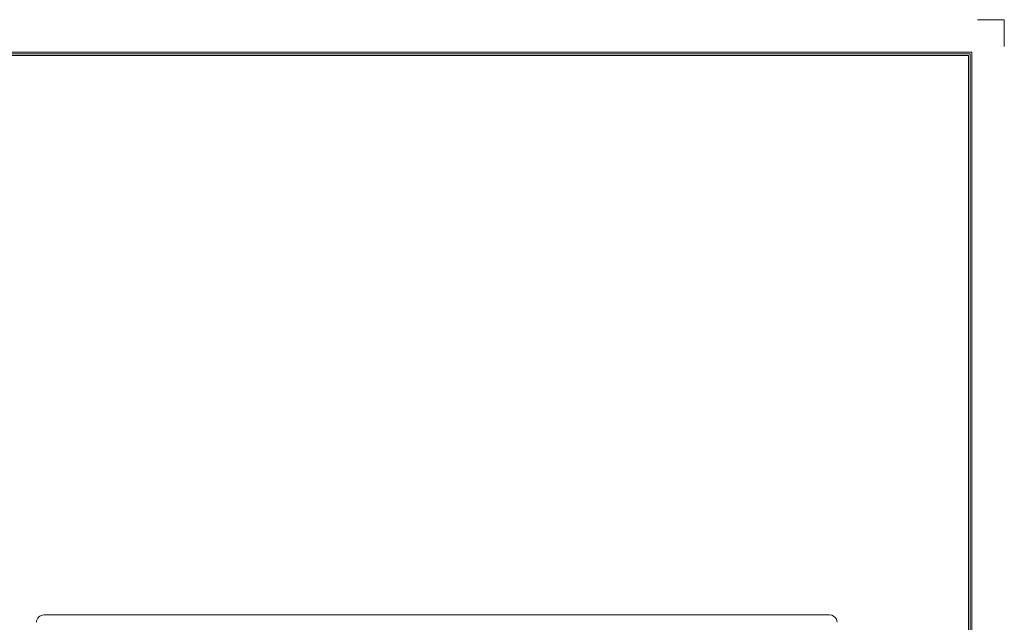
# Model space of a CAD drawing. Units: millimetres. Extents: x 3820 to 4659, y 469 to 1057.
# Drawn here: x 4406 to 4659, y 902 to 1057 of the extents above; entities that cross this region are included whole.
import ezdxf
from ezdxf.enums import TextEntityAlignment as Align

# ---------------------------------------------------------------- set-up
doc = ezdxf.new("R2010")
doc.units = ezdxf.units.MM
doc.header["$MEASUREMENT"] = 0
doc.layers.add('Layer0000', color=7, linetype='Continuous', lineweight=20)
doc.layers.add('细实线层', color=7, linetype='Continuous', lineweight=18)
doc.styles.add('鸿蒙CAD', font='txt')

# ---------------------------------------------------------------- blocks, each defined once
blk = doc.blocks.new('*U12')
at = {"layer": '细实线层'}
for p, q in [((812.1, -132.23), (805.15, -132.23)), ((812.1, -132.23), (812.1, -139.17)), ((-18.45, -140.56), (803.76, -140.56)), ((-18.01, -141), (803.32, -141)), ((-17.57, -141.45), (802.88, -141.45)), ((802.88, -141.45), (802.88, -711.05)), ((803.32, -141), (803.32, -711.5)), ((803.76, -140.56), (803.76, -711.94))]:
    blk.add_line(p, q, dxfattribs=at)
at = {"layer": '细实线层', "style": '鸿蒙CAD'}
blk.add_attdef('V1.0', (-14.6, -178.68), '', height=4.91, dxfattribs=at)
for tag, height, p in [('XXXE', 4.91, (591.58, -660.14)), ('XXXC', 4.91, (656.45, -660.14)), ('XXXA', 4.91, (756.16, -660.14)), ('XXXG', 4.91, (508.12, -673.89)), ('mm', 4.91, (591.58, -673.89)), ('XXXD', 4.91, (656.45, -673.89)), ('XXXB', 4.91, (756.16, -673.89)), ('XXXK', 4, (540.04, -675.9)), ('XXXM', 4.91, (514.74, -707.05))]:
    blk.add_attdef(tag, text='', height=height, dxfattribs=at).set_placement(p, align=Align.CENTER)
blk.add_attdef('XXXJ', text='', height=4.91, dxfattribs=at).set_placement((519.03, -685.64), align=Align.MIDDLE_RIGHT)

msp = doc.modelspace()

# ---------------------------------------------------------------- linework, layer by layer
at = {"layer": 'Layer0000'}
msp.add_line((4614.325, 903.959), (4411.727, 903.959), dxfattribs=at)
for centre, radius, start, end in [((4411.701, 902.084), 1.875, 89.20048, 180.4908), ((4614.335, 902.069), 1.891, 24.12852, 90.31147), ((4614.357, 902.072), 1.87, 359.87507, 24.29838)]:
    msp.add_arc(centre, radius, start, end, dxfattribs=at)

# ---------------------------------------------------------------- block references
at = {"layer": '细实线层'}
msp.add_blockref('*U12', (3847.265, 1189.659), dxfattribs=at)

doc.saveas('drawing.dxf')
